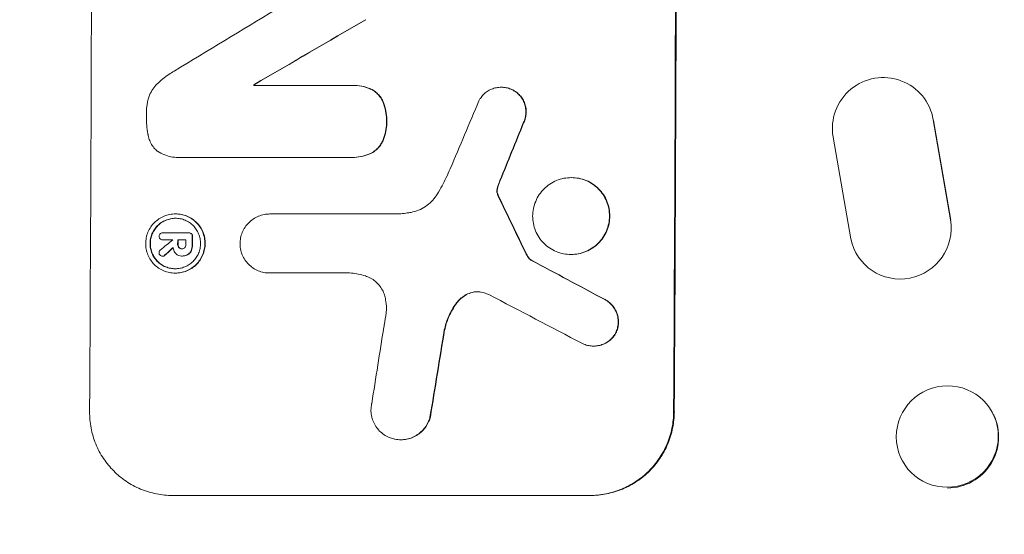
# Model space of a CAD drawing. Units: millimetres. Extents: x -3351 to 3825, y -2778 to 3901.
# Drawn here: x -1789 to -1643, y -890 to -814 of the extents above; entities that cross this region are included whole.
import ezdxf

# ---------------------------------------------------------------- set-up
doc = ezdxf.new("R2010")
doc.units = ezdxf.units.MM
doc.header["$LTSCALE"] = 20
doc.linetypes.add('HIDDEN', pattern=[9.525, 6.35, -3.175])
doc.layers.add('2d', color=230, linetype='Continuous')
doc.layers.add('AS-Free_Space_Hatch', color=31, linetype='HIDDEN')

msp = doc.modelspace()

# ---------------------------------------------------------------- hatches: boundary and pattern name
at = {"layer": 'AS-Free_Space_Hatch'}
h = msp.add_hatch(dxfattribs=at)
h.set_pattern_fill('ANSI31', color=256, scale=100)
h.set_pattern_definition([(30.8695, (1528.96, 2339.6), (-162.905, 272.522), [])])
edge = h.paths.add_edge_path()
edge.add_arc((-8.99, -332.95), 1000, 73.0015, 90, ccw=False)
edge.add_arc((2236.48, 1053.84), 2000, 165.86955, 192.42943, ccw=False)
edge.add_line((296.99, 1542.1), (559.22, 2583.72))
edge.add_arc((1528.96, 2339.59), 1000, -14.13045, 165.86955, ccw=False)
edge.add_line((2498.7, 2095.46), (2236.48, 1053.84))
edge.add_line((2236.48, 1053.84), (2392.63, 783.38))
edge.add_arc((1526.6, 283.38), 1000, -122.38424, 30, ccw=False)
edge.add_line((991.01, -561.1), (991.01, -749.05))
edge.add_arc((-8.99, -749.05), 1000, 270, 360, ccw=False)
edge.add_line((-8.99, -1749.05), (-1850.73, -1749.05))
edge.add_arc((-1850.73, -749.05), 1000, 180, 270, ccw=False)
edge.add_line((-2850.73, -749.05), (-2850.73, -332.95))
edge.add_arc((-1850.73, -332.95), 1000, 90, 180, ccw=False)
edge.add_line((-1850.73, 667.05), (-8.99, 667.05))

# ---------------------------------------------------------------- linework, layer by layer
at = {"layer": '2d', "lineweight": 0}
for p, q in [((-1753.93, -823.87), (-1753.98, -823.87)), ((-1753.98, -823.96), (-1739.65, -823.96)), ((-1739.39, -823.96), (-1739.44, -823.96)), ((-1717.36, -824.25), (-1717.41, -824.25)), ((-1654.7, -826.13), (-1654.65, -826.21)), ((-1651, -843.85), (-1653.54, -829.07)), ((-1653.48, -829.16), (-1650.95, -843.92)), ((-1668.34, -831.61), (-1665.72, -846.67)), ((-1765.16, -834.63), (-1765.21, -834.63)), ((-1739.7, -834.62), (-1764.86, -834.62)), ((-1739.42, -834.63), (-1739.47, -834.63)), ((-1707, -837.62), (-1707.06, -837.62)), ((-1765.53, -842.99), (-1765.58, -842.99)), ((-1751.56, -843), (-1751.61, -843)), ((-1751.58, -843), (-1733.01, -843)), ((-1767.42, -845.78), (-1767.48, -845.78)), ((-1767.46, -845.78), (-1763.62, -845.78)), ((-1763.53, -845.78), (-1763.59, -845.78)), ((-1767.44, -846.81), (-1767.49, -846.81)), ((-1765.98, -846.81), (-1767.46, -846.81)), ((-1764.03, -846.81), (-1765.24, -846.81)), ((-1764.59, -848.15), (-1764.64, -848.15)), ((-1767.43, -849.25), (-1767.48, -849.25)), ((-1764.63, -849.22), (-1764.68, -849.22)), ((-1764.53, -849.22), (-1764.58, -849.22)), ((-1712.95, -849.83), (-1713.01, -849.83)), ((-1707.05, -848.99), (-1707.11, -848.99)), ((-1664.62, -849.31), (-1664.57, -849.39)), ((-1765.57, -851.75), (-1765.62, -851.75)), ((-1751.61, -851.73), (-1751.66, -851.73)), ((-1741.31, -851.73), (-1751.62, -851.73)), ((-1703.71, -862.55), (-1703.76, -862.55)), ((-1644.65, -872.67), (-1644.59, -872.78)), ((-1732.21, -876.41), (-1732.26, -876.41)), ((-1658.26, -879.2), (-1658.2, -879.32)), ((-1704.23, -884.65), (-1766.01, -884.65))]:
    msp.add_line(p, q, dxfattribs=at)
for centre, major_axis, ratio, start_param, end_param in [((-1835.37, -749.05), (0, 1098), 0.052336, -1.68328, -1.458313), ((-1749.02, -749.05), (0, 1100), 0.052336, -1.683074, -1.458518), ((-1703.4, -749.05), (-1803.47, -1096.7), 0.014136, 1.527615, 1.535921), ((-1683.27, -749.05), (1879.14, 1097.71), 0.013322, -1.616189, -1.607405), ((-1660.94, -830.3), (6.25, 4.17), 0.995431, -0.425825, 2.725843), ((-1811.26, -749.05), (0, 1098), 0.052336, -1.639075, -1.638991), ((-1745.74, -749.05), (-459.06, -1096.81), 0.04455, 1.509811, 1.519016), ((-1739.15, -749.05), (441.07, 1097.82), 0.045077, -1.633817, -1.626041), ((-1819.25, -749.05), (-532.5, 1097.77), 0.042385, -1.682468, -1.674499), ((-1658.38, -845.14), (-6.24, -4.17), 0.995431, -0.385231, 2.724193), ((-1704.88, -749.05), (-1328.15, -1096.64), 0.02123, 1.505867, 1.507256), ((-1823.17, -749.05), (0, 1097), 0.052344, -1.660043, -1.660031), ((-1822.43, -749.05), (0, 1098), 0.052336, -1.660592, -1.659949), ((-1821.22, -749.05), (0, 1097), 0.052336, -1.660674, -1.660031), ((-1820.28, -749.05), (0, 1098), 0.052336, -1.660592, -1.659493), ((-1717.41, -749.05), (1174.58, 1097.63), 0.024414, -1.635936, -1.634913), ((-1959.05, -749.05), (-2058.44, 1097.74), 0.011594, -1.689795, -1.684453), ((-1979.08, -749.05), (2100.99, -1096.75), 0.011213, 1.446024, 1.452665), ((-1775.04, -749.05), (-167.43, -1096.97), 0.051148, 1.467178, 1.477523), ((-1765.37, -749.05), (174.13, 1097.96), 0.051055, -1.675875, -1.664042), ((-1651.45, -875.93), (6.81, 3.27), 0.991764, -2.015217, 4.267968)]:
    msp.add_ellipse(centre, major_axis=major_axis, ratio=ratio, start_param=start_param, end_param=end_param, dxfattribs=at)
at = {"layer": '2d', "lineweight": 0, "extrusion": (0, 0, -1)}
for centre, major_axis, ratio, start_param, end_param in [((-1749.02, -749.05), (0, -1098), 0.052336, -1.68328, -1.458313), ((-1683.27, -749.05), (-1877.43, -1096.71), 0.013322, -1.534133, -1.525341), ((-1811.26, -749.05), (0, -1097), 0.052336, -1.502539, -1.502456), ((-1739.15, -749.05), (-440.67, -1096.82), 0.045077, -1.515485, -1.507702), ((-1819.25, -749.05), (532.02, -1096.77), 0.042385, -1.467018, -1.459042), ((-1822.43, -749.05), (0, -1097), 0.052336, -1.481562, -1.480918), ((-1820.28, -749.05), (0, -1097), 0.052336, -1.482019, -1.480918), ((-1717.41, -749.05), (-1173.51, -1096.63), 0.024414, -1.506637, -1.505574), ((-1959.05, -749.05), (2056.56, -1096.74), 0.011594, -1.457056, -1.451709), ((-1765.37, -749.05), (-173.98, -1096.96), 0.051055, -1.477458, -1.465614), ((-1651.4, -876.05), (6.81, 3.27), 0.991764, 0, 2.015217), ((-1651.4, -876.05), (-6.81, -3.27), 0.991764, -1.126376, -1.125293)]:
    msp.add_ellipse(centre, major_axis=major_axis, ratio=ratio, start_param=start_param, end_param=end_param, dxfattribs=at)
at = {"layer": '2d', "lineweight": 0}
for points, knots in [([(-1768.29, -823.76), (-1767.76, -823.25), (-1767.18, -822.77), (-1766.3, -822.18), (-1766.04, -822.01), (-1765.77, -821.86)], [65.249841, 65.249841, 65.249841, 65.249841, 67.425281, 67.425281, 68.299602, 68.299602, 68.299602, 68.299602]), ([(-1769.61, -826.01), (-1769.56, -825.81), (-1769.49, -825.61), (-1769.28, -825.11), (-1769.11, -824.81), (-1768.74, -824.25), (-1768.53, -824), (-1768.3, -823.76), (-1768.29, -823.76), (-1768.29, -823.76)], [24.340309, 24.340309, 24.340309, 24.340309, 24.933333, 24.933333, 25.893421, 25.893421, 26.853509, 26.853509, 26.873233, 26.873233, 26.873233, 26.873233]), ([(-1739.65, -823.96), (-1739.58, -823.96), (-1739.51, -823.96), (-1739.44, -823.96), (-1738.99, -823.96), (-1738.54, -824), (-1737.69, -824.16), (-1737.31, -824.27), (-1736.93, -824.42)], [-0.215709, -0.215709, -0.215709, -0.215709, 0, 0, 0, 1.331852, 1.331852, 2.463901, 2.463901, 2.463901, 2.463901]), ([(-1736.88, -824.42), (-1737.26, -824.27), (-1737.64, -824.16), (-1738.48, -824), (-1738.94, -823.96), (-1739.39, -823.96)], [-2.464002, -2.464002, -2.464002, -2.464002, -1.332744, -1.332744, 0, 0, 0, 0]), ([(-1736.93, -824.42), (-1736.92, -824.42), (-1736.9, -824.43), (-1736.66, -824.53), (-1736.44, -824.65), (-1736.04, -824.92), (-1735.85, -825.08), (-1735.52, -825.41), (-1735.37, -825.6), (-1735.18, -825.87), (-1735.13, -825.95), (-1735.09, -826.03)], [1.35763, 1.35763, 1.35763, 1.35763, 1.404457, 1.404457, 2.106685, 2.106685, 2.808914, 2.808914, 3.512185, 3.512185, 3.767874, 3.767874, 3.767874, 3.767874]), ([(-1735.04, -826.03), (-1735.08, -825.95), (-1735.13, -825.87), (-1735.31, -825.59), (-1735.47, -825.41), (-1735.8, -825.08), (-1735.98, -824.92), (-1736.39, -824.65), (-1736.61, -824.53), (-1736.85, -824.43), (-1736.87, -824.42), (-1736.88, -824.42)], [18.72132, 18.72132, 18.72132, 18.72132, 18.978298, 18.978298, 19.682019, 19.682019, 20.383794, 20.383794, 21.085569, 21.085569, 21.131544, 21.131544, 21.131544, 21.131544]), ([(-1720.7, -826.24), (-1720.64, -826.12), (-1720.57, -826), (-1720.35, -825.68), (-1720.2, -825.5), (-1719.87, -825.17), (-1719.68, -825.01), (-1719.28, -824.74), (-1719.06, -824.62), (-1718.6, -824.43), (-1718.36, -824.36), (-1717.89, -824.27), (-1717.64, -824.25), (-1717.41, -824.25), (-1717.18, -824.25), (-1716.94, -824.27), (-1716.46, -824.36), (-1716.22, -824.43), (-1715.91, -824.56), (-1715.83, -824.6), (-1715.75, -824.64)], [-3.885313, -3.885313, -3.885313, -3.885313, -3.493176, -3.493176, -2.792986, -2.792986, -2.094739, -2.094739, -1.396493, -1.396493, -0.698246, -0.698246, 0, 0, 0, 0.698699, 0.698699, 1.397397, 1.397397, 1.656109, 1.656109, 1.656109, 1.656109]), ([(-1715.69, -824.64), (-1715.78, -824.6), (-1715.86, -824.56), (-1716.17, -824.43), (-1716.41, -824.36), (-1716.89, -824.27), (-1717.13, -824.25), (-1717.36, -824.25)], [-1.656042, -1.656042, -1.656042, -1.656042, -1.396493, -1.396493, -0.698247, -0.698247, 0, 0, 0, 0]), ([(-1715.75, -824.64), (-1715.61, -824.71), (-1715.48, -824.79), (-1715.16, -825.01), (-1714.98, -825.16), (-1714.65, -825.48), (-1714.5, -825.66), (-1714.24, -826.06), (-1714.12, -826.28), (-1713.94, -826.73), (-1713.87, -826.96), (-1713.78, -827.43), (-1713.76, -827.67), (-1713.76, -828.13), (-1713.78, -828.36), (-1713.88, -828.83), (-1713.95, -829.07), (-1714.07, -829.37), (-1714.11, -829.44), (-1714.14, -829.52)], [1.627614, 1.627614, 1.627614, 1.627614, 2.05878, 2.05878, 2.74504, 2.74504, 3.433209, 3.433209, 4.121378, 4.121378, 4.809547, 4.809547, 5.497716, 5.497716, 6.186013, 6.186013, 6.87431, 6.87431, 7.107115, 7.107115, 7.107115, 7.107115]), ([(-1714.09, -829.52), (-1714.05, -829.44), (-1714.02, -829.37), (-1713.89, -829.07), (-1713.82, -828.83), (-1713.73, -828.36), (-1713.71, -828.13), (-1713.7, -827.67), (-1713.73, -827.43), (-1713.82, -826.96), (-1713.89, -826.73), (-1714.07, -826.28), (-1714.18, -826.06), (-1714.45, -825.67), (-1714.6, -825.48), (-1714.92, -825.16), (-1715.1, -825.01), (-1715.43, -824.79), (-1715.56, -824.71), (-1715.69, -824.64)], [14.884916, 14.884916, 14.884916, 14.884916, 15.118623, 15.118623, 15.80643, 15.80643, 16.494237, 16.494237, 17.18196, 17.18196, 17.869682, 17.869682, 18.557404, 18.557404, 19.245127, 19.245127, 19.93183, 19.93183, 20.364263, 20.364263, 20.364263, 20.364263]), ([(-1769.88, -828.44), (-1769.88, -828.37), (-1769.88, -828.29), (-1769.88, -827.62), (-1769.82, -827.02), (-1769.68, -826.28), (-1769.65, -826.15), (-1769.61, -826.01)], [42.237494, 42.237494, 42.237494, 42.237494, 42.466418, 42.466418, 44.236834, 44.236834, 44.62424, 44.62424, 44.62424, 44.62424]), ([(-1735.09, -826.03), (-1735.01, -826.18), (-1734.94, -826.34), (-1734.7, -826.91), (-1734.58, -827.33), (-1734.42, -828.17), (-1734.38, -828.59), (-1734.38, -829.1), (-1734.39, -829.2), (-1734.39, -829.3)], [6.880678, 6.880678, 6.880678, 6.880678, 7.379204, 7.379204, 8.61031, 8.61031, 9.841416, 9.841416, 10.136588, 10.136588, 10.136588, 10.136588]), ([(-1734.34, -829.3), (-1734.33, -829.2), (-1734.33, -829.1), (-1734.33, -828.59), (-1734.37, -828.17), (-1734.53, -827.33), (-1734.65, -826.91), (-1734.88, -826.34), (-1734.96, -826.18), (-1735.04, -826.03)], [29.232672, 29.232672, 29.232672, 29.232672, 29.527843, 29.527843, 30.758944, 30.758944, 31.990046, 31.990046, 32.488568, 32.488568, 32.488568, 32.488568]), ([(-1769.63, -831.23), (-1769.64, -831.2), (-1769.65, -831.17), (-1769.81, -830.3), (-1769.89, -829.46), (-1769.88, -828.58), (-1769.88, -828.51), (-1769.88, -828.44)], [55.896087, 55.896087, 55.896087, 55.896087, 55.990523, 55.990523, 58.42929, 58.42929, 58.638777, 58.638777, 58.638777, 58.638777]), ([(-1734.39, -829.3), (-1734.39, -829.41), (-1734.38, -829.51), (-1734.39, -830.01), (-1734.42, -830.41), (-1734.58, -831.21), (-1734.7, -831.6), (-1734.94, -832.17), (-1735.02, -832.34), (-1735.11, -832.51)], [9.026432, 9.026432, 9.026432, 9.026432, 9.34302, 9.34302, 10.512045, 10.512045, 11.681071, 11.681071, 12.231727, 12.231727, 12.231727, 12.231727]), ([(-1735.06, -832.51), (-1734.97, -832.34), (-1734.89, -832.17), (-1734.65, -831.61), (-1734.53, -831.21), (-1734.37, -830.41), (-1734.33, -830.01), (-1734.33, -829.51), (-1734.33, -829.41), (-1734.34, -829.3)], [25.143494, 25.143494, 25.143494, 25.143494, 25.692502, 25.692502, 26.862411, 26.862411, 28.032321, 28.032321, 28.348911, 28.348911, 28.348911, 28.348911]), ([(-1768.32, -833.64), (-1768.38, -833.59), (-1768.44, -833.53), (-1768.68, -833.3), (-1768.85, -833.09), (-1769.15, -832.64), (-1769.27, -832.4), (-1769.48, -831.89), (-1769.56, -831.63), (-1769.62, -831.32), (-1769.63, -831.28), (-1769.63, -831.23)], [15.223345, 15.223345, 15.223345, 15.223345, 15.459761, 15.459761, 16.233545, 16.233545, 17.007328, 17.007328, 17.781112, 17.781112, 17.91191, 17.91191, 17.91191, 17.91191]), ([(-1735.11, -832.51), (-1735.16, -832.59), (-1735.21, -832.67), (-1735.4, -832.95), (-1735.56, -833.15), (-1735.9, -833.49), (-1736.09, -833.64), (-1736.51, -833.92), (-1736.73, -834.05), (-1736.97, -834.14), (-1736.97, -834.14), (-1736.97, -834.14)], [7.667527, 7.667527, 7.667527, 7.667527, 7.927442, 7.927442, 8.648605, 8.648605, 9.36859, 9.36859, 10.088575, 10.088575, 10.090466, 10.090466, 10.090466, 10.090466]), ([(-1736.92, -834.14), (-1736.92, -834.14), (-1736.92, -834.14), (-1736.68, -834.05), (-1736.46, -833.92), (-1736.04, -833.64), (-1735.85, -833.49), (-1735.51, -833.15), (-1735.35, -832.95), (-1735.16, -832.67), (-1735.11, -832.59), (-1735.06, -832.51)], [12.966595, 12.966595, 12.966595, 12.966595, 12.968485, 12.968485, 13.688469, 13.688469, 14.408454, 14.408454, 15.129614, 15.129614, 15.389528, 15.389528, 15.389528, 15.389528]), ([(-1764.86, -834.62), (-1764.98, -834.63), (-1765.1, -834.63), (-1765.55, -834.63), (-1765.9, -834.6), (-1766.6, -834.46), (-1766.94, -834.36), (-1767.6, -834.08), (-1767.92, -833.91), (-1768.25, -833.69), (-1768.29, -833.67), (-1768.32, -833.64)], [15.961096, 15.961096, 15.961096, 15.961096, 16.306501, 16.306501, 17.324163, 17.324163, 18.341826, 18.341826, 19.359488, 19.359488, 19.484565, 19.484565, 19.484565, 19.484565]), ([(-1736.97, -834.14), (-1737.36, -834.3), (-1737.77, -834.42), (-1738.61, -834.59), (-1739.05, -834.63), (-1739.55, -834.63), (-1739.62, -834.62), (-1739.7, -834.62)], [17.909164, 17.909164, 17.909164, 17.909164, 19.099417, 19.099417, 20.371792, 20.371792, 20.592134, 20.592134, 20.592134, 20.592134]), ([(-1739.42, -834.63), (-1739, -834.63), (-1738.56, -834.59), (-1737.72, -834.42), (-1737.31, -834.3), (-1736.92, -834.14)], [20.371743, 20.371743, 20.371743, 20.371743, 21.644116, 21.644116, 22.83437, 22.83437, 22.83437, 22.83437]), ([(-1726.85, -840.04), (-1726.61, -839.65), (-1726.38, -839.25), (-1725.72, -838.02), (-1725.31, -837.17), (-1724.95, -836.31)], [115.280464, 115.280464, 115.280464, 115.280464, 116.585597, 116.585597, 119.236515, 119.236515, 119.236515, 119.236515]), ([(-1717.84, -838.81), (-1717.81, -838.73), (-1717.78, -838.66), (-1717.68, -838.4), (-1717.61, -838.21), (-1717.54, -838.03)], [25.5116165, 25.5116165, 25.5116165, 25.5116165, 25.7461134, 25.7461134, 26.3046113, 26.3046113, 26.3046113, 26.3046113]), ([(-1707.06, -837.62), (-1706.7, -837.62), (-1706.33, -837.65), (-1705.6, -837.79), (-1705.23, -837.9), (-1704.54, -838.19), (-1704.2, -838.37), (-1703.58, -838.79), (-1703.3, -839.03), (-1702.8, -839.53), (-1702.56, -839.82), (-1702.15, -840.44), (-1701.97, -840.77), (-1701.68, -841.48), (-1701.57, -841.84), (-1701.43, -842.58), (-1701.4, -842.95), (-1701.4, -843.66), (-1701.44, -844.03), (-1701.59, -844.76), (-1701.7, -845.13), (-1701.99, -845.83), (-1702.17, -846.17), (-1702.59, -846.79), (-1702.83, -847.07), (-1703.34, -847.58), (-1703.63, -847.81), (-1704.25, -848.23), (-1704.58, -848.41), (-1705.28, -848.7), (-1705.65, -848.81), (-1706.38, -848.96), (-1706.75, -848.99), (-1707.46, -848.99), (-1707.83, -848.96), (-1708.57, -848.81), (-1708.93, -848.7), (-1709.63, -848.41), (-1709.96, -848.23), (-1710.58, -847.81), (-1710.86, -847.58), (-1711.37, -847.07), (-1711.6, -846.79), (-1712.02, -846.16), (-1712.19, -845.83), (-1712.48, -845.13), (-1712.59, -844.76), (-1712.73, -844.03), (-1712.76, -843.66), (-1712.76, -842.95), (-1712.72, -842.58), (-1712.58, -841.84), (-1712.46, -841.48), (-1712.17, -840.78), (-1711.99, -840.44), (-1711.57, -839.82), (-1711.33, -839.53), (-1710.83, -839.03), (-1710.54, -838.79), (-1709.92, -838.37), (-1709.58, -838.19), (-1708.88, -837.9), (-1708.52, -837.79), (-1707.78, -837.65), (-1707.41, -837.62), (-1707.06, -837.62)], [0, 0, 0, 0, 1.070876, 1.070876, 2.141752, 2.141752, 3.212629, 3.212629, 4.283505, 4.283505, 5.358605, 5.358605, 6.433705, 6.433705, 7.508805, 7.508805, 8.583906, 8.583906, 9.65938, 9.65938, 10.734855, 10.734855, 11.81033, 11.81033, 12.885805, 12.885805, 13.956719, 13.956719, 15.027633, 15.027633, 16.098547, 16.098547, 17.169461, 17.169461, 18.241478, 18.241478, 19.313495, 19.313495, 20.385513, 20.385513, 21.45753, 21.45753, 22.531902, 22.531902, 23.606273, 23.606273, 24.680645, 24.680645, 25.755016, 25.755016, 26.829139, 26.829139, 27.903262, 27.903262, 28.977386, 28.977386, 30.051509, 30.051509, 31.123362, 31.123362, 32.195215, 32.195215, 33.267069, 33.267069, 34.338922, 34.338922, 34.338922, 34.338922]), ([(-1707.05, -848.99), (-1706.7, -848.99), (-1706.33, -848.96), (-1705.6, -848.81), (-1705.23, -848.7), (-1704.53, -848.41), (-1704.19, -848.23), (-1703.57, -847.81), (-1703.29, -847.58), (-1702.78, -847.07), (-1702.54, -846.79), (-1702.12, -846.17), (-1701.94, -845.83), (-1701.64, -845.13), (-1701.53, -844.76), (-1701.39, -844.03), (-1701.35, -843.66), (-1701.35, -842.95), (-1701.38, -842.58), (-1701.52, -841.84), (-1701.63, -841.48), (-1701.92, -840.77), (-1702.09, -840.44), (-1702.51, -839.82), (-1702.75, -839.53), (-1703.25, -839.03), (-1703.53, -838.79), (-1704.15, -838.37), (-1704.48, -838.19), (-1705.18, -837.9), (-1705.55, -837.79), (-1706.28, -837.65), (-1706.65, -837.62), (-1707, -837.62)], [17.169403, 17.169403, 17.169403, 17.169403, 18.240318, 18.240318, 19.311232, 19.311232, 20.382146, 20.382146, 21.45306, 21.45306, 22.528527, 22.528527, 23.603994, 23.603994, 24.679461, 24.679461, 25.754928, 25.754928, 26.830021, 26.830021, 27.905113, 27.905113, 28.980206, 28.980206, 30.055299, 30.055299, 31.126176, 31.126176, 32.197052, 32.197052, 33.267929, 33.267929, 34.338806, 34.338806, 34.338806, 34.338806]), ([(-1718.04, -839.44), (-1718.05, -839.49), (-1718.05, -839.55), (-1718.05, -839.75), (-1718.03, -839.9), (-1717.98, -840.04)], [2.051969, 2.051969, 2.051969, 2.051969, 2.2158216, 2.2158216, 2.6458075, 2.6458075, 2.6458075, 2.6458075]), ([(-1717.89, -838.81), (-1717.94, -838.95), (-1717.98, -839.09), (-1718.02, -839.3), (-1718.03, -839.37), (-1718.04, -839.44)], [3.1277042, 3.1277042, 3.1277042, 3.1277042, 3.5375766, 3.5375766, 3.7445401, 3.7445401, 3.7445401, 3.7445401]), ([(-1717.93, -840.04), (-1717.98, -839.9), (-1718, -839.75), (-1718, -839.55), (-1717.99, -839.49), (-1717.99, -839.44)], [6.2176712, 6.2176712, 6.2176712, 6.2176712, 6.6476546, 6.6476546, 6.8115062, 6.8115062, 6.8115062, 6.8115062]), ([(-1717.99, -839.44), (-1717.98, -839.37), (-1717.97, -839.3), (-1717.93, -839.09), (-1717.89, -838.95), (-1717.84, -838.81)], [12.4301936, 12.4301936, 12.4301936, 12.4301936, 12.6375874, 12.6375874, 13.0470664, 13.0470664, 13.0470664, 13.0470664]), ([(-1731.07, -842.82), (-1730.96, -842.8), (-1730.85, -842.79), (-1730.36, -842.69), (-1729.99, -842.58), (-1729.27, -842.28), (-1728.92, -842.09), (-1728.28, -841.66), (-1727.99, -841.42), (-1727.47, -840.9), (-1727.22, -840.61), (-1726.95, -840.21), (-1726.9, -840.12), (-1726.85, -840.04)], [18.424788, 18.424788, 18.424788, 18.424788, 18.745098, 18.745098, 19.846853, 19.846853, 20.948608, 20.948608, 22.050364, 22.050364, 23.154229, 23.154229, 23.438138, 23.438138, 23.438138, 23.438138]), ([(-1717.98, -840.04), (-1717.98, -840.07), (-1717.97, -840.1), (-1717.94, -840.16), (-1717.92, -840.2), (-1717.9, -840.24)], [1.7207269, 1.7207269, 1.7207269, 1.7207269, 1.8020372, 1.8020372, 1.9220516, 1.9220516, 1.9220516, 1.9220516]), ([(-1717.85, -840.24), (-1717.87, -840.2), (-1717.89, -840.16), (-1717.91, -840.1), (-1717.92, -840.07), (-1717.93, -840.04)], [3.8423361, 3.8423361, 3.8423361, 3.8423361, 3.9626511, 3.9626511, 4.0436493, 4.0436493, 4.0436493, 4.0436493]), ([(-1733.01, -843), (-1732.67, -842.99), (-1732.34, -842.96), (-1731.69, -842.9), (-1731.38, -842.86), (-1731.07, -842.82)], [71.121511, 71.121511, 71.121511, 71.121511, 72.103972, 72.103972, 73.018308, 73.018308, 73.018308, 73.018308]), ([(-1765.58, -842.99), (-1765.31, -842.99), (-1765.02, -843.01), (-1764.46, -843.12), (-1764.18, -843.21), (-1763.64, -843.43), (-1763.38, -843.57), (-1762.91, -843.89), (-1762.69, -844.07), (-1762.3, -844.46), (-1762.12, -844.68), (-1761.8, -845.16), (-1761.66, -845.42), (-1761.44, -845.96), (-1761.36, -846.24), (-1761.25, -846.81), (-1761.22, -847.09), (-1761.23, -847.64), (-1761.25, -847.93), (-1761.37, -848.49), (-1761.45, -848.77), (-1761.68, -849.31), (-1761.82, -849.57), (-1762.14, -850.05), (-1762.33, -850.27), (-1762.72, -850.66), (-1762.94, -850.84), (-1763.42, -851.16), (-1763.68, -851.3), (-1764.22, -851.53), (-1764.5, -851.61), (-1765.06, -851.72), (-1765.35, -851.75), (-1765.9, -851.75), (-1766.18, -851.72), (-1766.74, -851.61), (-1767.03, -851.53), (-1767.56, -851.3), (-1767.82, -851.16), (-1768.3, -850.84), (-1768.51, -850.66), (-1768.9, -850.27), (-1769.08, -850.05), (-1769.4, -849.57), (-1769.54, -849.31), (-1769.76, -848.77), (-1769.84, -848.49), (-1769.95, -847.93), (-1769.98, -847.64), (-1769.97, -847.09), (-1769.94, -846.81), (-1769.83, -846.24), (-1769.75, -845.96), (-1769.52, -845.42), (-1769.38, -845.16), (-1769.06, -844.68), (-1768.87, -844.46), (-1768.48, -844.08), (-1768.26, -843.89), (-1767.78, -843.57), (-1767.53, -843.43), (-1766.99, -843.21), (-1766.7, -843.12), (-1766.14, -843.01), (-1765.85, -842.99), (-1765.58, -842.99)], [0, 0, 0, 0, 0.824768, 0.824768, 1.649535, 1.649535, 2.474303, 2.474303, 3.299071, 3.299071, 4.127417, 4.127417, 4.955764, 4.955764, 5.78411, 5.78411, 6.612456, 6.612456, 7.441035, 7.441035, 8.269613, 8.269613, 9.098192, 9.098192, 9.92677, 9.92677, 10.751561, 10.751561, 11.576352, 11.576352, 12.401143, 12.401143, 13.225934, 13.225934, 14.051637, 14.051637, 14.877339, 14.877339, 15.703042, 15.703042, 16.528744, 16.528744, 17.356411, 17.356411, 18.184078, 18.184078, 19.011746, 19.011746, 19.839413, 19.839413, 20.666926, 20.666926, 21.494439, 21.494439, 22.321952, 22.321952, 23.149466, 23.149466, 23.975067, 23.975067, 24.800667, 24.800667, 25.626268, 25.626268, 26.451869, 26.451869, 26.451869, 26.451869]), ([(-1765.58, -843.63), (-1765.82, -843.63), (-1766.06, -843.65), (-1766.54, -843.75), (-1766.78, -843.82), (-1767.24, -844.01), (-1767.47, -844.13), (-1767.87, -844.4), (-1768.06, -844.56), (-1768.4, -844.89), (-1768.55, -845.08), (-1768.83, -845.49), (-1768.95, -845.71), (-1769.14, -846.17), (-1769.21, -846.41), (-1769.31, -846.89), (-1769.33, -847.13), (-1769.34, -847.6), (-1769.31, -847.84), (-1769.22, -848.33), (-1769.15, -848.57), (-1768.96, -849.03), (-1768.85, -849.25), (-1768.57, -849.66), (-1768.42, -849.85), (-1768.09, -850.18), (-1767.9, -850.33), (-1767.5, -850.61), (-1767.28, -850.73), (-1766.82, -850.92), (-1766.58, -850.99), (-1766.09, -851.08), (-1765.85, -851.11), (-1765.38, -851.11), (-1765.14, -851.08), (-1764.66, -850.99), (-1764.42, -850.92), (-1763.96, -850.73), (-1763.74, -850.61), (-1763.33, -850.34), (-1763.14, -850.18), (-1762.81, -849.85), (-1762.65, -849.66), (-1762.37, -849.25), (-1762.25, -849.03), (-1762.06, -848.57), (-1761.99, -848.33), (-1761.89, -847.85), (-1761.87, -847.6), (-1761.86, -847.13), (-1761.89, -846.89), (-1761.98, -846.41), (-1762.05, -846.17), (-1762.24, -845.71), (-1762.36, -845.48), (-1762.63, -845.08), (-1762.78, -844.89), (-1763.11, -844.56), (-1763.3, -844.4), (-1763.71, -844.13), (-1763.93, -844.01), (-1764.38, -843.82), (-1764.62, -843.74), (-1765.11, -843.65), (-1765.35, -843.63), (-1765.58, -843.63)], [0, 0, 0, 0, 0.704911, 0.704911, 1.409822, 1.409822, 2.114733, 2.114733, 2.819644, 2.819644, 3.526191, 3.526191, 4.232739, 4.232739, 4.939286, 4.939286, 5.645833, 5.645833, 6.352492, 6.352492, 7.059152, 7.059152, 7.765811, 7.765811, 8.47247, 8.47247, 9.177455, 9.177455, 9.88244, 9.88244, 10.587426, 10.587426, 11.292411, 11.292411, 11.996622, 11.996622, 12.700834, 12.700834, 13.405046, 13.405046, 14.109258, 14.109258, 14.81669, 14.81669, 15.524123, 15.524123, 16.231555, 16.231555, 16.938988, 16.938988, 17.646251, 17.646251, 18.353515, 18.353515, 19.060778, 19.060778, 19.768041, 19.768041, 20.472236, 20.472236, 21.176431, 21.176431, 21.880626, 21.880626, 22.58482, 22.58482, 22.58482, 22.58482]), ([(-1765.59, -851.11), (-1765.82, -851.11), (-1766.05, -851.08), (-1766.52, -850.99), (-1766.76, -850.92), (-1767.22, -850.73), (-1767.44, -850.61), (-1767.85, -850.33), (-1768.04, -850.18), (-1768.37, -849.85), (-1768.52, -849.66), (-1768.79, -849.25), (-1768.91, -849.03), (-1769.1, -848.57), (-1769.17, -848.33), (-1769.26, -847.84), (-1769.28, -847.6), (-1769.28, -847.13), (-1769.26, -846.89), (-1769.16, -846.41), (-1769.09, -846.17), (-1768.89, -845.71), (-1768.78, -845.49), (-1768.5, -845.08), (-1768.34, -844.89), (-1768.01, -844.56), (-1767.82, -844.4), (-1767.41, -844.13), (-1767.19, -844.01), (-1766.73, -843.82), (-1766.49, -843.75), (-1766.02, -843.65), (-1765.78, -843.63), (-1765.56, -843.63)], [11.318653, 11.318653, 11.318653, 11.318653, 11.997352, 11.997352, 12.702336, 12.702336, 13.40732, 13.40732, 14.112304, 14.112304, 14.818959, 14.818959, 15.525614, 15.525614, 16.232269, 16.232269, 16.938924, 16.938924, 17.645467, 17.645467, 18.35201, 18.35201, 19.058553, 19.058553, 19.765097, 19.765097, 20.470007, 20.470007, 21.174917, 21.174917, 21.879827, 21.879827, 22.558468, 22.558468, 22.558468, 22.558468]), ([(-1765.57, -851.75), (-1765.29, -851.75), (-1765.01, -851.72), (-1764.44, -851.61), (-1764.16, -851.53), (-1763.62, -851.3), (-1763.36, -851.16), (-1762.88, -850.84), (-1762.66, -850.66), (-1762.27, -850.27), (-1762.09, -850.05), (-1761.77, -849.57), (-1761.63, -849.31), (-1761.4, -848.77), (-1761.32, -848.49), (-1761.2, -847.93), (-1761.17, -847.64), (-1761.17, -847.09), (-1761.2, -846.81), (-1761.3, -846.24), (-1761.39, -845.96), (-1761.61, -845.42), (-1761.75, -845.16), (-1762.07, -844.68), (-1762.25, -844.46), (-1762.63, -844.08), (-1762.85, -843.89), (-1763.33, -843.57), (-1763.59, -843.43), (-1764.12, -843.21), (-1764.4, -843.12), (-1764.97, -843.01), (-1765.25, -842.99), (-1765.53, -842.99)], [13.225885, 13.225885, 13.225885, 13.225885, 14.051586, 14.051586, 14.877287, 14.877287, 15.702988, 15.702988, 16.52869, 16.52869, 17.356352, 17.356352, 18.184014, 18.184014, 19.011676, 19.011676, 19.839338, 19.839338, 20.666847, 20.666847, 21.494355, 21.494355, 22.321864, 22.321864, 23.149372, 23.149372, 23.974972, 23.974972, 24.800572, 24.800572, 25.626172, 25.626172, 26.451771, 26.451771, 26.451771, 26.451771]), ([(-1756.03, -847.37), (-1756.03, -847.11), (-1756, -846.83), (-1755.89, -846.28), (-1755.81, -846), (-1755.58, -845.45), (-1755.44, -845.19), (-1755.11, -844.71), (-1754.93, -844.49), (-1754.53, -844.1), (-1754.31, -843.91), (-1753.83, -843.59), (-1753.57, -843.45), (-1753.03, -843.23), (-1752.74, -843.14), (-1752.18, -843.03), (-1751.89, -843), (-1751.61, -843), (-1751.6, -843), (-1751.59, -843), (-1751.58, -843)], [-6.6146, -6.6146, -6.6146, -6.6146, -5.81963, -5.81963, -4.986196, -4.986196, -4.152761, -4.152761, -3.319326, -3.319326, -2.489495, -2.489495, -1.659663, -1.659663, -0.829832, -0.829832, 0, 0, 0, 0.035856, 0.035856, 0.035856, 0.035856]), ([(-1767.84, -845.92), (-1767.8, -845.88), (-1767.75, -845.85), (-1767.62, -845.8), (-1767.55, -845.78), (-1767.48, -845.78), (-1767.47, -845.78), (-1767.46, -845.78), (-1767.46, -845.78)], [-0.3804717, -0.3804717, -0.3804717, -0.3804717, -0.2112577, -0.2112577, 0, 0, 0, 0.0185672, 0.0185672, 0.0185672, 0.0185672]), ([(-1763.62, -845.78), (-1763.61, -845.78), (-1763.6, -845.78), (-1763.59, -845.78), (-1763.52, -845.78), (-1763.45, -845.8), (-1763.33, -845.85), (-1763.27, -845.88), (-1763.23, -845.92)], [-0.0327976, -0.0327976, -0.0327976, -0.0327976, 0, 0, 0, 0.2012403, 0.2012403, 0.3763363, 0.3763363, 0.3763363, 0.3763363]), ([(-1763.18, -845.92), (-1763.22, -845.88), (-1763.27, -845.85), (-1763.4, -845.8), (-1763.47, -845.78), (-1763.53, -845.78)], [-0.3763437, -0.3763437, -0.3763437, -0.3763437, -0.2014471, -0.2014471, 0, 0, 0, 0]), ([(-1767.99, -846.3), (-1767.99, -846.29), (-1767.99, -846.28), (-1767.99, -846.21), (-1767.98, -846.15), (-1767.93, -846.02), (-1767.89, -845.97), (-1767.84, -845.92), (-1767.84, -845.92), (-1767.84, -845.92)], [2.2534449, 2.2534449, 2.2534449, 2.2534449, 2.2731342, 2.2731342, 2.4629712, 2.4629712, 2.6528081, 2.6528081, 2.6568152, 2.6568152, 2.6568152, 2.6568152]), ([(-1767.91, -846.59), (-1767.93, -846.56), (-1767.94, -846.54), (-1767.98, -846.45), (-1767.99, -846.37), (-1767.99, -846.3), (-1767.99, -846.3), (-1767.99, -846.3)], [2.175943, 2.175943, 2.175943, 2.175943, 2.25539, 2.25539, 2.460684, 2.460684, 2.4704139, 2.4704139, 2.4704139, 2.4704139]), ([(-1767.46, -846.81), (-1767.47, -846.81), (-1767.48, -846.81), (-1767.56, -846.81), (-1767.63, -846.8), (-1767.75, -846.74), (-1767.81, -846.7), (-1767.88, -846.64), (-1767.9, -846.61), (-1767.91, -846.59)], [1.5278396, 1.5278396, 1.5278396, 1.5278396, 1.5582399, 1.5582399, 1.7525957, 1.7525957, 1.9469515, 1.9469515, 2.0370276, 2.0370276, 2.0370276, 2.0370276]), ([(-1763.23, -845.92), (-1763.19, -845.96), (-1763.15, -846.02), (-1763.1, -846.14), (-1763.09, -846.21), (-1763.09, -846.29), (-1763.09, -846.3), (-1763.09, -846.31)], [0.4074324, 0.4074324, 0.4074324, 0.4074324, 0.5890929, 0.5890929, 0.786026, 0.786026, 0.8177958, 0.8177958, 0.8177958, 0.8177958]), ([(-1763.04, -846.31), (-1763.04, -846.3), (-1763.04, -846.29), (-1763.04, -846.21), (-1763.05, -846.14), (-1763.1, -846.02), (-1763.14, -845.96), (-1763.18, -845.92)], [2.3263285, 2.3263285, 2.3263285, 2.3263285, 2.3580981, 2.3580981, 2.5550298, 2.5550298, 2.7366896, 2.7366896, 2.7366896, 2.7366896]), ([(-1768, -848.74), (-1768, -848.74), (-1768, -848.74), (-1768, -848.67), (-1767.99, -848.6), (-1767.94, -848.47), (-1767.89, -848.41), (-1767.84, -848.35), (-1767.83, -848.35), (-1767.82, -848.34)], [2.3864588, 2.3864588, 2.3864588, 2.3864588, 2.3877472, 2.3877472, 2.5869631, 2.5869631, 2.7861791, 2.7861791, 2.8180413, 2.8180413, 2.8180413, 2.8180413]), ([(-1767.85, -849.1), (-1767.85, -849.1), (-1767.85, -849.09), (-1767.9, -849.05), (-1767.94, -848.99), (-1767.99, -848.87), (-1768, -848.8), (-1768, -848.74)], [1.8814033, 1.8814033, 1.8814033, 1.8814033, 1.895202, 1.895202, 2.0852463, 2.0852463, 2.274063, 2.274063, 2.274063, 2.274063]), ([(-1765.57, -848.8), (-1765.6, -848.76), (-1765.63, -848.72), (-1765.72, -848.59), (-1765.77, -848.48), (-1765.86, -848.27), (-1765.89, -848.16), (-1765.92, -848.02), (-1765.93, -847.98), (-1765.93, -847.95)], [6.6549043, 6.6549043, 6.6549043, 6.6549043, 6.7963352, 6.7963352, 7.120817, 7.120817, 7.4452989, 7.4452989, 7.5443115, 7.5443115, 7.5443115, 7.5443115]), ([(-1765.25, -847.51), (-1765.25, -847.52), (-1765.25, -847.53), (-1765.25, -847.62), (-1765.23, -847.71), (-1765.17, -847.86), (-1765.13, -847.92), (-1765.09, -847.97)], [0.9746831, 0.9746831, 0.9746831, 0.9746831, 1.0005972, 1.0005972, 1.2510473, 1.2510473, 1.4527149, 1.4527149, 1.4527149, 1.4527149]), ([(-1765.04, -847.97), (-1765.08, -847.92), (-1765.12, -847.86), (-1765.18, -847.71), (-1765.19, -847.62), (-1765.19, -847.53), (-1765.19, -847.52), (-1765.19, -847.51)], [2.5496994, 2.5496994, 2.5496994, 2.5496994, 2.7511125, 2.7511125, 3.0018273, 3.0018273, 3.0277416, 3.0277416, 3.0277416, 3.0277416]), ([(-1765.09, -847.97), (-1765.09, -847.97), (-1765.09, -847.97), (-1765.03, -848.03), (-1764.97, -848.07), (-1764.82, -848.13), (-1764.74, -848.15), (-1764.66, -848.15), (-1764.65, -848.15), (-1764.64, -848.15)], [1.3433888, 1.3433888, 1.3433888, 1.3433888, 1.3492875, 1.3492875, 1.5738185, 1.5738185, 1.7983494, 1.7983494, 1.8217353, 1.8217353, 1.8217353, 1.8217353]), ([(-1764.64, -848.15), (-1764.7, -848.15), (-1764.77, -848.13), (-1764.91, -848.07), (-1764.98, -848.03), (-1765.03, -847.97), (-1765.03, -847.97), (-1765.04, -847.97)], [1.8217286, 1.8217286, 1.8217286, 1.8217286, 2.0226342, 2.0226342, 2.2469257, 2.2469257, 2.253299, 2.253299, 2.253299, 2.253299]), ([(-1764.64, -848.15), (-1764.63, -848.15), (-1764.62, -848.15), (-1764.53, -848.15), (-1764.46, -848.14), (-1764.32, -848.08), (-1764.26, -848.04), (-1764.2, -847.98), (-1764.2, -847.98), (-1764.19, -847.97)], [1.6536526, 1.6536526, 1.6536526, 1.6536526, 1.6903308, 1.6903308, 1.901375, 1.901375, 2.1124191, 2.1124191, 2.1327462, 2.1327462, 2.1327462, 2.1327462]), ([(-1764.19, -847.97), (-1764.15, -847.92), (-1764.11, -847.86), (-1764.05, -847.72), (-1764.04, -847.63), (-1764.04, -847.54), (-1764.04, -847.52), (-1764.04, -847.51)], [2.4993947, 2.4993947, 2.4993947, 2.4993947, 2.6944113, 2.6944113, 2.9396749, 2.9396749, 2.977076, 2.977076, 2.977076, 2.977076]), ([(-1763.25, -848.39), (-1763.25, -848.4), (-1763.26, -848.41), (-1763.32, -848.57), (-1763.42, -848.71), (-1763.6, -848.89), (-1763.69, -848.96), (-1763.78, -849.01)], [2.2981813, 2.2981813, 2.2981813, 2.2981813, 2.333246, 2.333246, 2.8007594, 2.8007594, 3.1059841, 3.1059841, 3.1059841, 3.1059841]), ([(-1763.73, -849.01), (-1763.63, -848.96), (-1763.55, -848.89), (-1763.37, -848.71), (-1763.27, -848.57), (-1763.2, -848.41), (-1763.2, -848.4), (-1763.19, -848.39)], [4.3570957, 4.3570957, 4.3570957, 4.3570957, 4.6623212, 4.6623212, 5.1298309, 5.1298309, 5.1648949, 5.1648949, 5.1648949, 5.1648949]), ([(-1763.1, -847.51), (-1763.1, -847.53), (-1763.1, -847.55), (-1763.1, -847.72), (-1763.11, -847.87), (-1763.17, -848.14), (-1763.2, -848.27), (-1763.25, -848.39)], [3.4051931, 3.4051931, 3.4051931, 3.4051931, 3.4678462, 3.4678462, 3.9023464, 3.9023464, 4.2674424, 4.2674424, 4.2674424, 4.2674424]), ([(-1763.19, -848.39), (-1763.15, -848.27), (-1763.11, -848.14), (-1763.06, -847.87), (-1763.04, -847.72), (-1763.04, -847.55), (-1763.04, -847.53), (-1763.04, -847.51)], [9.6045258, 9.6045258, 9.6045258, 9.6045258, 9.9700359, 9.9700359, 10.4040634, 10.4040634, 10.4667154, 10.4667154, 10.4667154, 10.4667154]), ([(-1751.62, -851.73), (-1751.63, -851.73), (-1751.65, -851.73), (-1751.94, -851.73), (-1752.22, -851.71), (-1752.79, -851.6), (-1753.07, -851.51), (-1753.61, -851.29), (-1753.87, -851.15), (-1754.35, -850.82), (-1754.57, -850.64), (-1754.96, -850.25), (-1755.14, -850.03), (-1755.46, -849.55), (-1755.6, -849.29), (-1755.82, -848.75), (-1755.9, -848.46), (-1756.01, -847.91), (-1756.03, -847.64), (-1756.03, -847.37)], [13.24212, 13.24212, 13.24212, 13.24212, 13.285202, 13.285202, 14.114605, 14.114605, 14.944009, 14.944009, 15.773412, 15.773412, 16.602815, 16.602815, 17.434191, 17.434191, 18.265567, 18.265567, 19.096943, 19.096943, 19.891154, 19.891154, 19.891154, 19.891154]), ([(-1767.48, -849.25), (-1767.55, -849.25), (-1767.62, -849.23), (-1767.74, -849.18), (-1767.8, -849.14), (-1767.85, -849.1)], [1.6385812, 1.6385812, 1.6385812, 1.6385812, 1.8385702, 1.8385702, 2.029363, 2.029363, 2.029363, 2.029363]), ([(-1767.18, -849.11), (-1767.18, -849.12), (-1767.18, -849.12), (-1767.23, -849.16), (-1767.28, -849.19), (-1767.38, -849.24), (-1767.43, -849.25), (-1767.48, -849.25)], [0.9835961, 0.9835961, 0.9835961, 0.9835961, 0.9958634, 0.9958634, 1.1613337, 1.1613337, 1.3092377, 1.3092377, 1.3092377, 1.3092377]), ([(-1767.43, -849.25), (-1767.38, -849.25), (-1767.33, -849.24), (-1767.22, -849.19), (-1767.17, -849.16), (-1767.13, -849.12), (-1767.13, -849.12), (-1767.13, -849.11)], [1.3443655, 1.3443655, 1.3443655, 1.3443655, 1.49245, 1.49245, 1.6581011, 1.6581011, 1.670011, 1.670011, 1.670011, 1.670011]), ([(-1764.65, -849.22), (-1764.66, -849.22), (-1764.67, -849.22), (-1764.82, -849.22), (-1764.98, -849.19), (-1765.27, -849.07), (-1765.4, -848.98), (-1765.53, -848.85), (-1765.55, -848.82), (-1765.57, -848.8)], [3.512239, 3.512239, 3.512239, 3.512239, 3.543103, 3.543103, 3.984992, 3.984992, 4.426881, 4.426881, 4.527264, 4.527264, 4.527264, 4.527264]), ([(-1763.78, -849.01), (-1763.83, -849.04), (-1763.88, -849.07), (-1764.04, -849.13), (-1764.15, -849.16), (-1764.37, -849.21), (-1764.47, -849.22), (-1764.6, -849.22), (-1764.62, -849.22), (-1764.65, -849.22)], [4.2823363, 4.2823363, 4.2823363, 4.2823363, 4.4464333, 4.4464333, 4.7632266, 4.7632266, 5.0800198, 5.0800198, 5.1456637, 5.1456637, 5.1456637, 5.1456637]), ([(-1764.53, -849.22), (-1764.42, -849.22), (-1764.31, -849.21), (-1764.1, -849.16), (-1763.99, -849.13), (-1763.83, -849.07), (-1763.78, -849.04), (-1763.73, -849.01)], [5.0800012, 5.0800012, 5.0800012, 5.0800012, 5.3967945, 5.3967945, 5.7135879, 5.7135879, 5.877684, 5.877684, 5.877684, 5.877684]), ([(-1713.72, -848.95), (-1713.67, -849.06), (-1713.61, -849.17), (-1713.46, -849.39), (-1713.37, -849.51), (-1713.19, -849.69), (-1713.1, -849.76), (-1713.01, -849.83)], [4.44107, 4.44107, 4.44107, 4.44107, 4.781246, 4.781246, 5.216653, 5.216653, 5.555317, 5.555317, 5.555317, 5.555317]), ([(-1712.95, -849.83), (-1713.05, -849.76), (-1713.13, -849.69), (-1713.31, -849.51), (-1713.41, -849.39), (-1713.56, -849.17), (-1713.62, -849.06), (-1713.67, -848.95)], [8.345314, 8.345314, 8.345314, 8.345314, 8.68398, 8.68398, 9.119384, 9.119384, 9.459557, 9.459557, 9.459557, 9.459557]), ([(-1737.49, -852.16), (-1737.84, -852.06), (-1738.19, -851.97), (-1739.22, -851.77), (-1739.91, -851.7), (-1740.57, -851.7), (-1740.83, -851.7), (-1741.1, -851.71), (-1741.37, -851.73)], [-3.017498, -3.017498, -3.017498, -3.017498, -1.986848, -1.986848, 0, 0, 0, 0.791597, 0.791597, 0.791597, 0.791597]), ([(-1734.68, -854.95), (-1734.72, -854.85), (-1734.76, -854.74), (-1734.91, -854.37), (-1735.04, -854.12), (-1735.36, -853.65), (-1735.54, -853.43), (-1735.92, -853.04), (-1736.13, -852.86), (-1736.6, -852.55), (-1736.86, -852.41), (-1737.25, -852.25), (-1737.37, -852.2), (-1737.49, -852.16)], [20.942401, 20.942401, 20.942401, 20.942401, 21.25528, 21.25528, 22.073747, 22.073747, 22.892214, 22.892214, 23.708427, 23.708427, 24.52464, 24.52464, 24.894384, 24.894384, 24.894384, 24.894384]), ([(-1720.36, -854.57), (-1720.38, -854.56), (-1720.41, -854.56), (-1720.62, -854.51), (-1720.81, -854.5), (-1720.99, -854.5), (-1721.17, -854.5), (-1721.36, -854.51), (-1721.68, -854.58), (-1721.82, -854.62), (-1721.96, -854.66)], [-0.619024, -0.619024, -0.619024, -0.619024, -0.544258, -0.544258, 0, 0, 0, 0.543578, 0.543578, 0.947363, 0.947363, 0.947363, 0.947363]), ([(-1721.9, -854.66), (-1721.77, -854.62), (-1721.63, -854.58), (-1721.31, -854.52), (-1721.14, -854.5), (-1720.96, -854.5)], [-0.9473628, -0.9473628, -0.9473628, -0.9473628, -0.5435783, -0.5435783, -0.0262833, -0.0262833, -0.0262833, -0.0262833]), ([(-1734.42, -857.61), (-1734.4, -857.38), (-1734.38, -857.15), (-1734.38, -856.52), (-1734.42, -856.11), (-1734.54, -855.45), (-1734.6, -855.2), (-1734.68, -854.95)], [28.002004, 28.002004, 28.002004, 28.002004, 28.685211, 28.685211, 29.88332, 29.88332, 30.621301, 30.621301, 30.621301, 30.621301]), ([(-1721.96, -854.66), (-1722.03, -854.69), (-1722.1, -854.72), (-1722.45, -854.86), (-1722.71, -855), (-1723.2, -855.33), (-1723.43, -855.52), (-1723.8, -855.89), (-1723.97, -856.09), (-1724.12, -856.3)], [1.470331, 1.470331, 1.470331, 1.470331, 1.689281, 1.689281, 2.533922, 2.533922, 3.378562, 3.378562, 4.128813, 4.128813, 4.128813, 4.128813]), ([(-1724.07, -856.3), (-1723.92, -856.09), (-1723.75, -855.89), (-1723.37, -855.52), (-1723.15, -855.33), (-1722.66, -855), (-1722.39, -854.86), (-1722.05, -854.72), (-1721.98, -854.69), (-1721.9, -854.66)], [22.941286, 22.941286, 22.941286, 22.941286, 23.695644, 23.695644, 24.539216, 24.539216, 25.382787, 25.382787, 25.599715, 25.599715, 25.599715, 25.599715]), ([(-1702.09, -855.67), (-1701.98, -855.73), (-1701.87, -855.8), (-1701.56, -856.01), (-1701.37, -856.17), (-1701.04, -856.5), (-1700.88, -856.69), (-1700.61, -857.1), (-1700.49, -857.32), (-1700.3, -857.78), (-1700.23, -858.02), (-1700.14, -858.51), (-1700.12, -858.75), (-1700.12, -859.22), (-1700.15, -859.47), (-1700.24, -859.95), (-1700.32, -860.19), (-1700.43, -860.46), (-1700.45, -860.5), (-1700.46, -860.54)], [1.758822, 1.758822, 1.758822, 1.758822, 2.124397, 2.124397, 2.832529, 2.832529, 3.542721, 3.542721, 4.252914, 4.252914, 4.963106, 4.963106, 5.673298, 5.673298, 6.383617, 6.383617, 7.093937, 7.093937, 7.211241, 7.211241, 7.211241, 7.211241]), ([(-1700.41, -860.54), (-1700.39, -860.5), (-1700.38, -860.46), (-1700.26, -860.19), (-1700.19, -859.95), (-1700.09, -859.47), (-1700.07, -859.22), (-1700.07, -858.75), (-1700.09, -858.51), (-1700.18, -858.02), (-1700.25, -857.78), (-1700.44, -857.32), (-1700.56, -857.1), (-1700.83, -856.69), (-1700.99, -856.5), (-1701.32, -856.17), (-1701.51, -856.01), (-1701.82, -855.8), (-1701.93, -855.73), (-1702.04, -855.67)], [15.48357, 15.48357, 15.48357, 15.48357, 15.600872, 15.600872, 16.311186, 16.311186, 17.0215, 17.0215, 17.731687, 17.731687, 18.441874, 18.441874, 19.152061, 19.152061, 19.862249, 19.862249, 20.57038, 20.57038, 20.935952, 20.935952, 20.935952, 20.935952]), ([(-1724.12, -856.3), (-1724.17, -856.37), (-1724.21, -856.43), (-1724.65, -857.07), (-1724.98, -857.69), (-1725.5, -858.92), (-1725.69, -859.53), (-1725.82, -860.13)], [9.690187, 9.690187, 9.690187, 9.690187, 9.917708, 9.917708, 11.906064, 11.906064, 13.687926, 13.687926, 13.687926, 13.687926]), ([(-1725.77, -860.13), (-1725.64, -859.52), (-1725.44, -858.92), (-1724.93, -857.69), (-1724.59, -857.07), (-1724.16, -856.43), (-1724.12, -856.37), (-1724.07, -856.3)], [49.856699, 49.856699, 49.856699, 49.856699, 51.643457, 51.643457, 53.63432, 53.63432, 53.854642, 53.854642, 53.854642, 53.854642]), ([(-1734.77, -859.74), (-1734.75, -859.64), (-1734.73, -859.54), (-1734.59, -858.83), (-1734.49, -858.22), (-1734.42, -857.61)], [94.888576, 94.888576, 94.888576, 94.888576, 95.188046, 95.188046, 96.974788, 96.974788, 96.974788, 96.974788]), ([(-1700.46, -860.54), (-1700.53, -860.67), (-1700.61, -860.79), (-1700.82, -861.12), (-1700.98, -861.3), (-1701.31, -861.63), (-1701.49, -861.78), (-1701.9, -862.06), (-1702.12, -862.17), (-1702.57, -862.36), (-1702.81, -862.43), (-1703.29, -862.53), (-1703.53, -862.55), (-1704, -862.55), (-1704.23, -862.53), (-1704.71, -862.43), (-1704.95, -862.36), (-1705.25, -862.24), (-1705.33, -862.2), (-1705.41, -862.16)], [7.273957, 7.273957, 7.273957, 7.273957, 7.689098, 7.689098, 8.388933, 8.388933, 9.086701, 9.086701, 9.784469, 9.784469, 10.482237, 10.482237, 11.180005, 11.180005, 11.876821, 11.876821, 12.573637, 12.573637, 12.816354, 12.816354, 12.816354, 12.816354]), ([(-1703.71, -862.55), (-1703.48, -862.55), (-1703.24, -862.53), (-1702.76, -862.43), (-1702.52, -862.36), (-1702.07, -862.18), (-1701.85, -862.06), (-1701.44, -861.79), (-1701.26, -861.63), (-1700.93, -861.3), (-1700.77, -861.12), (-1700.55, -860.8), (-1700.48, -860.67), (-1700.41, -860.54)], [11.179953, 11.179953, 11.179953, 11.179953, 11.87677, 11.87677, 12.573586, 12.573586, 13.270403, 13.270403, 13.967219, 13.967219, 14.667999, 14.667999, 15.085848, 15.085848, 15.085848, 15.085848]), ([(-1733.3, -876.29), (-1733.53, -876.24), (-1733.75, -876.16), (-1734.23, -875.96), (-1734.49, -875.82), (-1734.97, -875.5), (-1735.19, -875.31), (-1735.58, -874.92), (-1735.77, -874.7), (-1736.09, -874.21), (-1736.23, -873.95), (-1736.45, -873.4), (-1736.53, -873.12), (-1736.64, -872.55), (-1736.67, -872.26), (-1736.66, -871.7), (-1736.63, -871.42), (-1736.57, -871.1), (-1736.56, -871.06), (-1736.56, -871.03)], [14.412553, 14.412553, 14.412553, 14.412553, 15.0661, 15.0661, 15.901797, 15.901797, 16.737494, 16.737494, 17.576301, 17.576301, 18.415107, 18.415107, 19.253914, 19.253914, 20.092721, 20.092721, 20.931329, 20.931329, 21.032182, 21.032182, 21.032182, 21.032182]), ([(-1766.01, -884.65), (-1766.78, -884.65), (-1767.59, -884.57), (-1769.18, -884.26), (-1769.97, -884.02), (-1771.48, -883.39), (-1772.21, -883), (-1773.55, -882.09), (-1774.16, -881.58), (-1775.25, -880.48), (-1775.76, -879.86), (-1776.66, -878.51), (-1777.05, -877.78), (-1777.67, -876.26), (-1777.9, -875.47), (-1778.2, -873.87), (-1778.27, -873.07), (-1778.27, -872.3)], [37.34434, 37.34434, 37.34434, 37.34434, 39.674569, 39.674569, 42.004798, 42.004798, 44.335028, 44.335028, 46.665257, 46.665257, 49.004353, 49.004353, 51.343448, 51.343448, 53.682544, 53.682544, 56.02164, 56.02164, 56.02164, 56.02164]), ([(-1727.94, -873.05), (-1727.99, -873.26), (-1728.06, -873.47), (-1728.26, -873.94), (-1728.41, -874.21), (-1728.73, -874.69), (-1728.92, -874.91), (-1729.32, -875.31), (-1729.54, -875.49), (-1730.03, -875.82), (-1730.29, -875.96), (-1730.84, -876.19), (-1731.12, -876.27), (-1731.7, -876.39), (-1731.98, -876.41), (-1732.54, -876.41), (-1732.83, -876.39), (-1733.18, -876.32), (-1733.24, -876.3), (-1733.3, -876.29)], [7.77716, 7.77716, 7.77716, 7.77716, 8.396813, 8.396813, 9.237874, 9.237874, 10.078935, 10.078935, 10.916879, 10.916879, 11.754822, 11.754822, 12.592765, 12.592765, 13.430708, 13.430708, 14.267212, 14.267212, 14.451197, 14.451197, 14.451197, 14.451197]), ([(-1732.21, -876.41), (-1731.93, -876.41), (-1731.64, -876.39), (-1731.07, -876.27), (-1730.78, -876.19), (-1730.24, -875.96), (-1729.97, -875.82), (-1729.49, -875.49), (-1729.26, -875.31), (-1728.87, -874.91), (-1728.68, -874.69), (-1728.35, -874.21), (-1728.21, -873.94), (-1728.01, -873.47), (-1727.94, -873.26), (-1727.89, -873.05)], [13.430627, 13.430627, 13.430627, 13.430627, 14.268568, 14.268568, 15.106509, 15.106509, 15.94445, 15.94445, 16.782391, 16.782391, 17.623444, 17.623444, 18.464497, 18.464497, 19.084146, 19.084146, 19.084146, 19.084146]), ([(-1691.92, -872.3), (-1691.92, -873.07), (-1692, -873.87), (-1692.33, -875.47), (-1692.57, -876.27), (-1693.21, -877.79), (-1693.61, -878.52), (-1694.52, -879.87), (-1695.04, -880.49), (-1696.15, -881.59), (-1696.77, -882.1), (-1698.12, -883), (-1698.85, -883.39), (-1700.37, -884.02), (-1701.16, -884.26), (-1702.76, -884.57), (-1703.56, -884.65), (-1704.33, -884.65)], [18.667045, 18.667045, 18.667045, 18.667045, 21.010404, 21.010404, 23.353764, 23.353764, 25.697124, 25.697124, 28.040484, 28.040484, 30.366448, 30.366448, 32.692412, 32.692412, 35.018376, 35.018376, 37.34434, 37.34434, 37.34434, 37.34434]), ([(-1704.23, -884.65), (-1703.45, -884.65), (-1702.65, -884.57), (-1701.06, -884.26), (-1700.26, -884.02), (-1698.74, -883.39), (-1698.01, -883), (-1696.66, -882.1), (-1696.04, -881.59), (-1694.94, -880.49), (-1694.42, -879.87), (-1693.5, -878.52), (-1693.1, -877.79), (-1692.46, -876.27), (-1692.22, -875.47), (-1691.9, -873.87), (-1691.82, -873.07), (-1691.81, -872.3)], [37.343903, 37.343903, 37.343903, 37.343903, 39.66987, 39.66987, 41.995836, 41.995836, 44.321802, 44.321802, 46.647768, 46.647768, 48.991067, 48.991067, 51.334365, 51.334365, 53.677663, 53.677663, 56.020961, 56.020961, 56.020961, 56.020961])]:
    msp.add_open_spline(points, degree=3, knots=knots, dxfattribs=at)
for points in [[(-1765.16, -834.63), (-1765.04, -834.63), (-1764.93, -834.63), (-1764.81, -834.62)], [(-1717.59, -838.03), (-1717.7, -838.29), (-1717.79, -838.55), (-1717.89, -838.81)], [(-1751.53, -843), (-1751.54, -843), (-1751.55, -843), (-1751.56, -843)], [(-1767.4, -845.78), (-1767.41, -845.78), (-1767.42, -845.78), (-1767.42, -845.78)], [(-1767.44, -846.81), (-1767.43, -846.81), (-1767.42, -846.81), (-1767.41, -846.81)], [(-1764.58, -848.15), (-1764.58, -848.15), (-1764.59, -848.15), (-1764.59, -848.15)], [(-1751.61, -851.73), (-1751.6, -851.73), (-1751.58, -851.73), (-1751.57, -851.73)], [(-1741.31, -851.73), (-1741.05, -851.71), (-1740.8, -851.7), (-1740.54, -851.7)], [(-1719.25, -854.91), (-1719.61, -854.77), (-1719.98, -854.65), (-1720.36, -854.57)]]:
    msp.add_open_spline(points, degree=3, dxfattribs=at)

doc.saveas('drawing.dxf')
